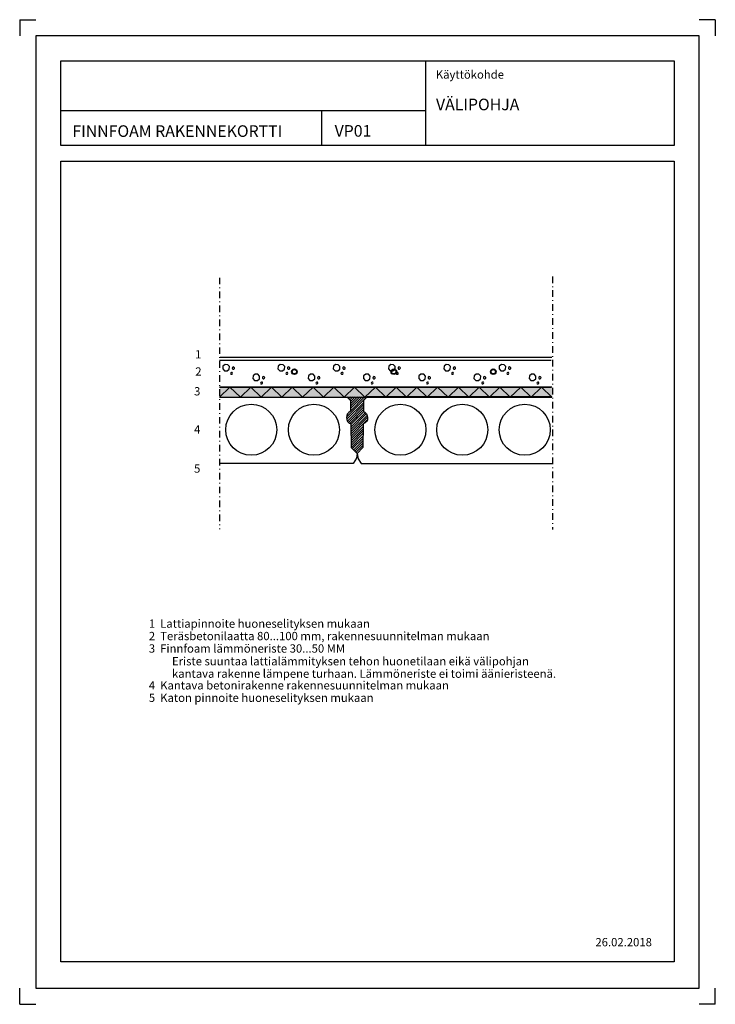
# Model space of a CAD drawing. Units: millimetres. Extents: x 1 to 2099, y 1 to 2969.
import ezdxf

# ---------------------------------------------------------------- set-up
doc = ezdxf.new("R2010")
doc.units = ezdxf.units.MM
doc.header["$LTSCALE"] = 10
doc.linetypes.add('DASHDOT', pattern=[4.2, 2, -1, 0.2, -1])
for name, color, linetype in [('A1PIIRUSTUSARKKI_RAJAT', 7, 'Continuous'), ('A2VIIVOITUS', 7, 'Continuous'), ('R2RAUDOITTEET', 1, 'Continuous'), ('R7AINEMERKINNAT', 7, 'Continuous')]:
    doc.layers.add(name, color=color, linetype=linetype)
doc.styles.get("Standard").update_dxf_attribs({"font": 'ROMANS'})

# ---------------------------------------------------------------- blocks, each defined once
blk = doc.blocks.new('*S1')
at = {"color": 7, "linetype": 'Continuous', "lineweight": -3}
for p, q in [((1, 2969), (1, 2920)), ((1, 2969), (50, 2969)), ((2099, 2969), (2050, 2969)), ((2099, 2969), (2099, 2920)), ((1, 1), (1, 50)), ((2099, 1), (2099, 50)), ((1, 1), (50, 1)), ((2099, 1), (2050, 1))]:
    blk.add_line(p, q, dxfattribs=at)
at = {"color": 0, "linetype": 'Continuous', "lineweight": -3}
blk.add_lwpolyline([(50, 50), (2050, 50), (2050, 2920), (50, 2920)], close=True, dxfattribs=at)
blk = doc.blocks.new('TRVBETVII1_80')
at = {"linetype": 'Continuous', "lineweight": -3}
for p, q in [((160, 80), (0, 80)), ((10.2, 63.1), (9.5, 55.3)), ((16.2, 68.1), (10.2, 63.1)), ((24, 67.4), (16.2, 68.1)), ((29, 61.5), (24, 67.4)), ((28.3, 53.7), (29, 61.5)), ((37.3, 58.9), (37, 56.1)), ((39.3, 60.6), (37.3, 58.9)), ((42.1, 60.4), (39.3, 60.6)), ((43.8, 58.3), (42.1, 60.4)), ((43.6, 55.6), (43.8, 58.3)), ((9.5, 55.3), (14.6, 49.3)), ((14.6, 49.3), (22.4, 48.6)), ((22.4, 48.6), (28.3, 53.7)), ((32.7, 43.3), (31.9, 41.1)), ((31.9, 41.1), (32.9, 39.1)), ((34.7, 44.2), (32.7, 43.3)), ((32.9, 39.1), (35, 38.4)), ((36.8, 43.5), (34.7, 44.2)), ((35, 38.4), (37.1, 39.3)), ((37.8, 41.5), (36.8, 43.5)), ((37, 56.1), (38.8, 54)), ((37.1, 39.3), (37.8, 41.5)), ((38.8, 54), (41.5, 53.8)), ((41.5, 53.8), (43.6, 55.6)), ((97.5, 34), (96.9, 26.2)), ((103.5, 39), (97.5, 34)), ((111.3, 38.4), (103.5, 39)), ((116.3, 32.4), (111.3, 38.4)), ((115.7, 24.6), (116.3, 32.4)), ((124.6, 29.8), (124.3, 27.1)), ((126.7, 31.5), (124.6, 29.8)), ((129.4, 31.3), (126.7, 31.5)), ((131.1, 29.2), (129.4, 31.3)), ((130.9, 26.5), (131.1, 29.2)), ((0, 0), (160, 0)), ((96.9, 26.2), (101.9, 20.2)), ((101.9, 20.2), (109.7, 19.6)), ((109.7, 19.6), (115.7, 24.6)), ((120, 14.2), (119.3, 12.1)), ((119.3, 12.1), (120.2, 10.1)), ((122, 15.2), (120, 14.2)), ((120.2, 10.1), (122.3, 9.3)), ((124.2, 14.4), (122, 15.2)), ((122.3, 9.3), (124.4, 10.3)), ((125.1, 12.4), (124.2, 14.4)), ((124.3, 27.1), (126.1, 25)), ((124.4, 10.3), (125.1, 12.4)), ((126.1, 25), (128.8, 24.8)), ((128.8, 24.8), (130.9, 26.5))]:
    blk.add_line(p, q, dxfattribs=at)
at = {"color": 7, "lineweight": -3, "flags": 9}
for tag, p, rotation in [('PITUUS', (0, 80), 270), ('KORKEUS', (160, 80), 180)]:
    blk.add_attdef(tag, p, '', height=8, rotation=rotation, dxfattribs=at)
blk = doc.blocks.new('RAUDYLOS')
at = {"lineweight": -3}
for points in [[(-0.43, -0.25), (-0.43, 0.25), (-0.5, 0)], [(-0.25, -0.43), (-0.25, 0.43), (-0.43, -0.25), (-0.43, 0.25)], [(0, -0.5), (0, 0.5), (-0.25, -0.43), (-0.25, 0.43)], [(0, -0.5), (0, 0.5), (0.25, -0.43), (0.25, 0.43)], [(0.25, -0.43), (0.25, 0.43), (0.43, -0.25), (0.43, 0.25)], [(0.43, -0.25), (0.43, 0.25), (0.5, 0)]]:
    blk.add_solid(points, dxfattribs=at)
blk = doc.blocks.new('TRVERISTE_30')
at = {"linetype": 'Continuous', "lineweight": -3}
for p, q in [((0, 0), (30, 30)), ((60, 30), (0, 30)), ((30, 30), (60, 0)), ((0, 0), (60, 0))]:
    blk.add_line(p, q, dxfattribs=at)
at = {"color": 7, "lineweight": -3, "flags": 9}
for tag, p, rotation in [('PITUUS', (0, 30), 270), ('KORKEUS', (60, 30), 180)]:
    blk.add_attdef(tag, p, '', height=3, rotation=rotation, dxfattribs=at)

msp = doc.modelspace()

# ---------------------------------------------------------------- hatches: boundary and pattern name
at = {"layer": 'A2VIIVOITUS', "lineweight": -3}
msp.add_hatch(color=51, dxfattribs=at).paths.add_polyline_path([(605, 1832.2), (605, 1862.2), (1607.1, 1862.2), (1607.1, 1832.2)])
h = msp.add_hatch(dxfattribs=at)
h.set_pattern_fill('VIIVA_45', scale=5, angle=45, style=0, pattern_type=2)
h.set_pattern_definition([(45, (3e-14, 239.4824), (-3.535534, 3.535534), [])])
h.paths.add_polyline_path([(1019.5, 1662.5), (1000.8, 1680.1), (1000.2, 1750.8), (992.4, 1756.9), (986.3, 1767.2), (986.9, 1777.5), (992.4, 1785.3), (998.4, 1788.3), (998.4, 1821.6), (988.3, 1831.8), (1048.4, 1832), (1038.5, 1821.7), (1038.3, 1788.6), (1044.5, 1784.3), (1047.5, 1779.2), (1049.9, 1774.6), (1050.2, 1769.5), (1049.4, 1763.9), (1047, 1758.2), (1042.1, 1753.6), (1037.6, 1750.7), (1036.8, 1679.7)])

# ---------------------------------------------------------------- linework, layer by layer
at = {"color": 3, "linetype": 'Continuous', "lineweight": -3}
for p, q in [((1224.5, 2845.1), (1224.5, 2590.2)), ((125.3, 2695), (1224.5, 2695)), ((911.7, 2695), (911.7, 2591.4))]:
    msp.add_line(p, q, dxfattribs=at)
at = {"color": 7, "linetype": 'DASHDOT', "lineweight": -3}
for p, q in [((603.2, 2191.3), (603.2, 1433.4)), ((1608.4, 2195.2), (1608.4, 1432.6))]:
    msp.add_line(p, q, dxfattribs=at)
at = {"color": 7, "linetype": 'Continuous', "lineweight": -3}
msp.add_line((605.2, 1952), (1606.3, 1952), dxfattribs=at)
at = {"color": 3, "linetype": 'Continuous', "lineweight": -3}
for points in [[(125.3, 2845), (1975.3, 2845), (1975.3, 2590), (125.3, 2590)], [(125.3, 2543), (1975.3, 2543), (1975.3, 128.7), (125.3, 128.7)]]:
    msp.add_lwpolyline(points, close=True, dxfattribs=at)
at = {"color": 7, "linetype": 'Continuous', "lineweight": -3}
for points in [[(603.9, 1831.6), (988.2, 1831.6), (998.4, 1821.4), (998.4, 1788.6), (993.2, 1785), (989.8, 1781.3), (987.2, 1775.3), (986.4, 1769.5), (987.3, 1763.4), (989.6, 1758.2), (994.4, 1753.2), (999.3, 1750.5), (1000.4, 1679.7), (1018.4, 1661.4), (1016.4, 1647.6), (1006.4, 1631.6), (603.7, 1631.6)], [(1606, 1831.7), (1048.5, 1831.7), (1038.4, 1821.6), (1038.4, 1788.6), (1043.3, 1785.2), (1046.8, 1781.1), (1049.4, 1775.3), (1050.3, 1770), (1049.6, 1763.3), (1046.9, 1758), (1042.8, 1753.9), (1037.2, 1750.5), (1036.2, 1679.1), (1018.4, 1661.6), (1021.4, 1645.6), (1031.4, 1631.6), (1605.8, 1631.6)]]:
    msp.add_lwpolyline(points, dxfattribs=at)
at = {"color": 1, "linetype": 'Continuous', "lineweight": -3}
for centre, radius in [((829.4, 1907.9), 8.5), ((829.4, 1907.9), 6.5), ((1129.4, 1907.9), 8.5), ((1129.4, 1907.9), 6.5), ((1429.4, 1907.9), 8.5), ((1429.4, 1907.9), 6.5)]:
    msp.add_circle(centre, radius, dxfattribs=at)
at = {"color": 7, "linetype": 'Continuous', "lineweight": -3}
for centre in [(699.4, 1732.9), (888.4, 1732.9), (1149.2, 1732.9), (1335.9, 1732.9), (1524.3, 1732.9)]:
    msp.add_circle(centre, 77, dxfattribs=at)

# ---------------------------------------------------------------- block references
at = {"layer": 'A1PIIRUSTUSARKKI_RAJAT', "color": 3, "linetype": 'Continuous', "lineweight": -3}
msp.add_blockref('*S1', (0, 0), dxfattribs=at)
at = {"layer": 'R2RAUDOITTEET', "color": 7, "linetype": 'Continuous', "lineweight": -3, "xscale": 8, "yscale": 8}
msp.add_blockref('RAUDYLOS', (1017.9, 1769.6), dxfattribs=at)
at = {"layer": 'R7AINEMERKINNAT', "color": 7, "linetype": 'Continuous', "lineweight": -3, "row_count": 1, "row_spacing": 0}
for name, p, xscale, column_count, column_spacing in [('TRVBETVII1_80', (603.5, 1861.6), 1.0416666666667, 6, 166.666666666672), ('TRVERISTE_30', (603.9, 1831.6), 1.0438510113428, 16, 62.63106068056799)]:
    msp.add_blockref(name, p, dxfattribs=dict(at, xscale=xscale, column_count=column_count, column_spacing=column_spacing))

# ---------------------------------------------------------------- texts
at = {"color": 7, "lineweight": -3}
for s, height, p in [('Käyttökohde', 25, (1256, 2791.2)), ('VÄLIPOHJA', 35, (1256.6, 2696)), ('FINNFOAM RAKENNEKORTTI', 35, (160, 2615.7)), ('VP01', 35, (950.9, 2616.3)), ('1', 25, (529.7, 1947.8)), ('2', 25, (530.6, 1896)), ('3', 25, (526.9, 1836.4)), ('4', 25, (526.9, 1721.4)), ('5', 25, (526.9, 1603.5)), ('1  Lattiapinnoite huoneselityksen mukaan', 25, (390.6, 1136.1)), ('2  Teräsbetonilaatta 80...100 mm, rakennesuunnitelman mukaan', 25, (390.6, 1098.6)), ('3  Finnfoam lämmöneriste 30...50 MM', 25, (390.6, 1061.1)), ('Eriste suuntaa lattialämmityksen tehon huonetilaan eikä välipohjan', 25, (460.4, 1022.7)), ('kantava rakenne lämpene turhaan. Lämmöneriste ei toimi äänieristeenä.', 25, (460.4, 985.2)), ('4  Kantava betonirakenne rakennesuunnitelman mukaan', 25, (390.6, 950)), ('5  Katon pinnoite huoneselityksen mukaan', 25, (390.6, 912.5)), ('26.02.2018', 25, (1737.4, 175.8))]:
    msp.add_text(s, height=height, dxfattribs=at).set_placement(p)

doc.saveas('drawing.dxf')
